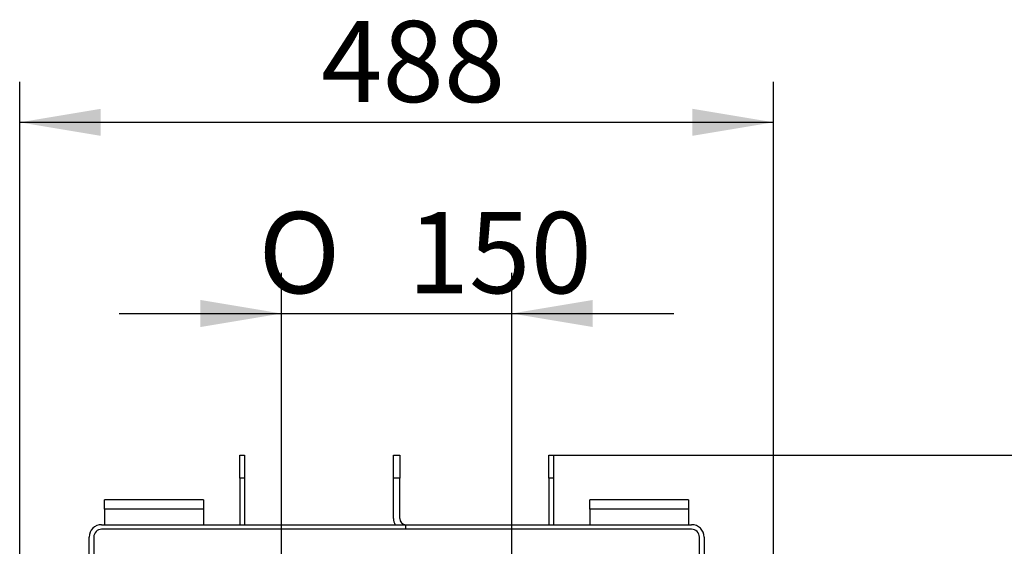
# Model space of a CAD drawing. Units: millimetres. Extents: x 0 to 840, y 297 to 1188.
# Drawn here: x 318 to 382, y 433 to 467 of the extents above; entities that cross this region are included whole.
import ezdxf
from ezdxf.enums import TextEntityAlignment as Align

# ---------------------------------------------------------------- set-up
doc = ezdxf.new("R2010")
doc.units = ezdxf.units.MM
for name, color, linetype in [('Default', 7, 'Continuous'), ('H06-253-0', 7, 'Continuous'), ('H06-259-0', 7, 'Continuous'), ('H06-260-0', 7, 'Continuous'), ('H07-011-0', 7, 'Continuous'), ('H07-016-1', 7, 'Continuous')]:
    doc.layers.add(name, color=color, linetype=linetype)
doc.styles.add('SEACAD_Arial', font='arial.ttf')
doc.styles.add('SEACAD_Solid_Edge_ANSI1_Symbols', font='semeca1.ttf')
doc.dimstyles.new('ISO', dxfattribs={"dimtxt": 5.25, "dimasz": 5.25, "dimexe": 2.625, "dimexo": 0, "dimgap": 2.625, "dimtad": 1, "dimdec": 0, "dimlfac": 10, "dimtxsty": 'SEACAD_Arial', "dimblk1": '_SE_FILLED', "dimblk2": '_SE_FILLED', "dimsah": 1, "dimcen": 2.625, "dimadec": 0, "dimazin": 0, "dimtfac": 1, "dimtdec": 0, "dimtmove": 0, "dimatfit": 3, "dimfxl": 0, "dimtolj": 1, "dimarcsym": 0})

# ---------------------------------------------------------------- blocks, each defined once
blk = doc.blocks.new('SE38')
at = {"layer": 'H06-253-0', "color": 7, "linetype": 'Continuous'}
for p, q in [((361.966, 434.468), (323.766, 434.468)), ((323.266, 433.968), (323.266, 402.068)), ((362.466, 402.068), (362.466, 433.968))]:
    blk.add_line(p, q, dxfattribs=at)
for centre, start, end in [((323.766, 433.968), 90, 180), ((361.966, 433.968), 0, 90)]:
    blk.add_arc(centre, 0.5, start, end, dxfattribs=at)
at = {"layer": 'H06-259-0', "color": 7, "linetype": 'Continuous'}
for p, q in [((342.666, 439.268), (343.066, 439.268)), ((342.666, 437.768), (342.666, 439.268)), ((343.066, 439.268), (343.066, 437.768)), ((342.666, 435.168), (342.666, 437.768)), ((343.066, 437.768), (342.666, 437.768)), ((343.066, 435.168), (343.066, 437.768)), ((343.466, 434.768), (361.966, 434.768)), ((343.466, 434.468), (343.466, 434.768)), ((362.766, 433.968), (362.766, 402.068))]:
    blk.add_line(p, q, dxfattribs=at)
for centre, radius, start, end in [((343.466, 435.168), 0.8, 180, 210), ((343.466, 435.168), 0.4, 180, 270), ((361.966, 433.968), 0.8, 0, 90)]:
    blk.add_arc(centre, radius, start, end, dxfattribs=at)
at = {"layer": 'H06-260-0', "color": 7, "linetype": 'Continuous'}
for p, q in [((323.766, 434.768), (343.466, 434.768)), ((343.466, 434.468), (343.466, 434.768)), ((322.966, 402.068), (322.966, 433.968))]:
    blk.add_line(p, q, dxfattribs=at)
blk.add_arc((323.766, 433.968), 0.8, 90, 180, dxfattribs=at)
at = {"layer": 'H07-011-0', "color": 7, "linetype": 'Continuous'}
for p, q in [((323.966, 435.768), (323.966, 436.368)), ((330.366, 436.368), (323.966, 436.368)), ((330.366, 436.368), (330.366, 435.768)), ((355.366, 435.768), (355.366, 436.368)), ((361.766, 436.368), (355.366, 436.368)), ((361.766, 436.368), (361.766, 435.768)), ((323.966, 435.768), (323.966, 434.768)), ((330.366, 435.768), (323.966, 435.768)), ((330.366, 435.768), (330.366, 434.768)), ((355.366, 435.768), (355.366, 434.768)), ((361.766, 435.768), (355.366, 435.768)), ((361.766, 435.768), (361.766, 434.768))]:
    blk.add_line(p, q, dxfattribs=at)
at = {"layer": 'H07-016-1', "color": 7, "linetype": 'Continuous'}
for p, q in [((332.716, 437.768), (332.716, 439.268)), ((332.716, 439.268), (333.016, 439.268)), ((333.016, 439.268), (333.016, 437.768)), ((352.716, 437.768), (352.716, 439.268)), ((352.716, 439.268), (353.016, 439.268)), ((353.016, 439.268), (353.016, 437.768)), ((332.716, 437.768), (332.716, 434.768)), ((333.016, 437.768), (332.716, 437.768)), ((333.016, 437.768), (333.016, 434.768)), ((352.716, 437.768), (352.716, 434.768)), ((353.016, 437.768), (352.716, 437.768)), ((353.016, 437.768), (353.016, 434.768))]:
    blk.add_line(p, q, dxfattribs=at)
blk = doc.blocks.new('DMBLK32')
at = {"layer": 'Default', "linetype": 'Continuous'}
for points in [[(323.716, 461.682), (318.466, 460.807), (323.716, 459.932)], [(362.016, 461.682), (362.016, 459.932), (367.266, 460.807)]]:
    blk.add_hatch(color=7, dxfattribs=at).paths.add_polyline_path(points)
at = {"layer": 'Default', "color": 7, "linetype": 'Continuous'}
for p, q in [((318.466, 423.768), (318.466, 463.432)), ((367.266, 424.068), (367.266, 463.432)), ((318.466, 460.807), (367.266, 460.807))]:
    blk.add_line(p, q, dxfattribs=at)
at = {"layer": 'Default', "color": 7, "linetype": 'Continuous', "style": 'SEACAD_Arial'}
blk.add_text('488', height=5.25, dxfattribs=at).set_placement((337.974, 467.369), align=Align.TOP_LEFT)
blk = doc.blocks.new('_SE_FILLED')
at = {"color": 0}
blk.add_line((0, 0), (-1, 0), dxfattribs=at)
blk.add_solid([(0, 0), (-1, -0.1665), (-1, 0.1665), (0, 0)], dxfattribs=at)
blk = doc.blocks.new('DMBLK34')
at = {"layer": 'Default', "linetype": 'Continuous'}
for points in [[(390.704, 434.018), (389.829, 439.268), (388.954, 434.018)], [(390.704, 389.518), (388.954, 389.518), (389.829, 384.268)]]:
    blk.add_hatch(color=7, dxfattribs=at).paths.add_polyline_path(points)
at = {"layer": 'Default', "color": 7, "linetype": 'Continuous'}
for p, q in [((353.016, 439.268), (392.454, 439.268)), ((389.829, 384.268), (389.829, 439.268)), ((361.516, 384.268), (392.454, 384.268))]:
    blk.add_line(p, q, dxfattribs=at)
at = {"layer": 'Default', "color": 7, "linetype": 'Continuous', "style": 'SEACAD_Arial'}
blk.add_text('550', height=5.25, rotation=90, dxfattribs=at).set_placement((383.267, 407.234), align=Align.TOP_LEFT)
blk = doc.blocks.new('DMBLK36')
at = {"layer": 'Default', "linetype": 'Continuous'}
for points in [[(330.166, 449.309), (330.166, 447.559), (335.416, 448.434)], [(355.566, 449.309), (350.316, 448.434), (355.566, 447.559)]]:
    blk.add_hatch(color=7, dxfattribs=at).paths.add_polyline_path(points)
at = {"layer": 'Default', "color": 7, "linetype": 'Continuous'}
for p, q in [((335.416, 426.718), (335.416, 451.059)), ((350.316, 426.718), (350.316, 451.059)), ((324.916, 448.434), (360.816, 448.434))]:
    blk.add_line(p, q, dxfattribs=at)
for s, style, p in [('O', 'SEACAD_Solid_Edge_ANSI1_Symbols', (333.919, 454.997)), ('150', 'SEACAD_Arial', (343.581, 454.997))]:
    blk.add_text(s, height=5.25, dxfattribs=dict(at, style=style)).set_placement(p, align=Align.TOP_LEFT)

msp = doc.modelspace()

# ---------------------------------------------------------------- block references
at = {"layer": 'Default'}
msp.add_blockref('SE38', (0, 0), dxfattribs=at)

# ---------------------------------------------------------------- dimensions: what is measured, and where the dimension line sits
at = {"layer": 'Default', "color": 7, "linetype": 'Continuous'}
dim = msp.add_linear_dim(base=(367.2664, 460.807), p1=(318.4664, 423.768), p2=(367.2664, 424.068), text='\\A1;<>', dimstyle='ISO', override={"dimdec": 2, "dimtdec": 2}, dxfattribs=at)
dim.commit()
dim.dimension.update_dxf_attribs({"geometry": 'DMBLK32', "text_midpoint": (342.8664, 460.807), "dimtype": 160})
for base, p1, p2, angle, text, override, picture, middle, dimtype in [((335.4164, 448.4344), (335.4164, 422.4755), (350.3164, 422.4755), 0, '\\A1;%%C <>', {"dimrnd": 10}, 'DMBLK36', (342.8664, 448.4344), 161), ((389.8291, 439.268), (361.5164, 384.268), (353.0164, 439.268), 90, '\\A1;<>', {"dimdec": 2, "dimtdec": 2}, 'DMBLK34', (389.8291, 411.768), 160)]:
    dim = msp.add_linear_dim(base=base, p1=p1, p2=p2, angle=angle, text=text, dimstyle='ISO', override=override, dxfattribs=at)
    dim.commit()
    dim.dimension.update_dxf_attribs({"geometry": picture, "text_midpoint": middle, "dimtype": dimtype})

doc.saveas('drawing.dxf')
